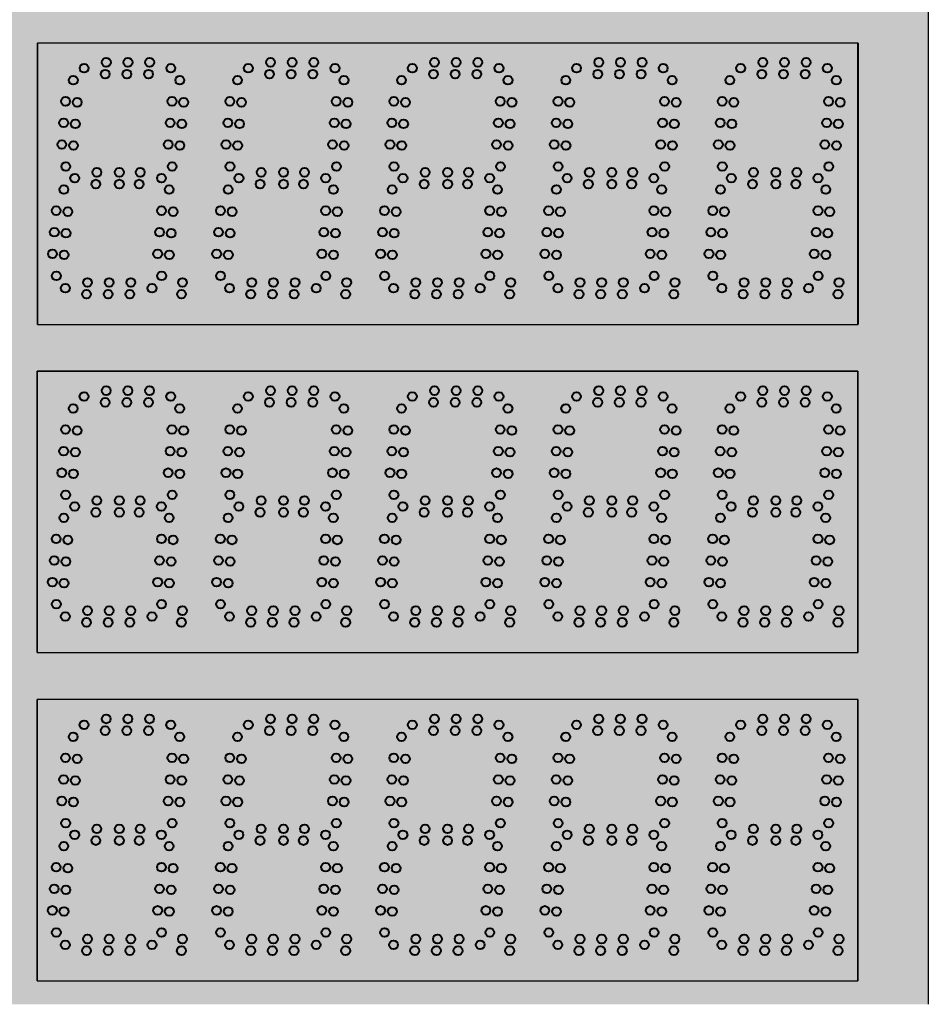
# Model space of a CAD drawing. Units: inches. Extents: x 0 to 2546, y -832 to 403.
# Drawn here: x 1914 to 1933, y 176 to 197 of the extents above; entities that cross this region are included whole.
import ezdxf

# ---------------------------------------------------------------- set-up
doc = ezdxf.new("R2010")
doc.units = ezdxf.units.IN
doc.header["$LTSCALE"] = 26.074074
doc.header["$MEASUREMENT"] = 0
doc.layers.get('0').update_dxf_attribs({"linetype": 'CONTINUOUS'})
doc.layers.add('02___PRT_ALL_AXES', color=7, linetype='CONTINUOUS')

msp = doc.modelspace()

# ---------------------------------------------------------------- hatches: boundary and pattern name
at = {"true_color": 0x010101}
h = msp.add_hatch(color=18, dxfattribs=at)
h.dxf.hatch_style = 1
h.paths.add_polyline_path([(1933.47416, 231.95728), (1885.47416, 231.95728), (1885.47416, 175.95728), (1933.47416, 175.95728)])
at = {"true_color": 0x262626}
h = msp.add_hatch(color=250, dxfattribs=at)
h.dxf.hatch_style = 1
h.paths.add_polyline_path([(1914.47476, 196.45821), (1914.47476, 190.45914), (1917.97373, 190.45914), (1921.47476, 190.45914), (1924.97373, 190.45914), (1928.47476, 190.45914), (1931.97476, 190.45914), (1931.97476, 196.45821), (1928.47476, 196.45821), (1924.97476, 196.45821), (1921.47373, 196.45821)])
h = msp.add_hatch(color=250, dxfattribs=at)
h.dxf.hatch_style = 1
h.paths.add_polyline_path([(1914.47373, 189.45635), (1914.47373, 183.45728), (1917.97271, 183.45728), (1921.47373, 183.45728), (1924.97271, 183.45728), (1928.47373, 183.45728), (1931.97373, 183.45728), (1931.97373, 189.45635), (1928.47373, 189.45635), (1924.97373, 189.45635), (1921.47271, 189.45635)])
h = msp.add_hatch(color=250, dxfattribs=at)
h.dxf.hatch_style = 1
h.paths.add_polyline_path([(1914.47373, 182.45542), (1914.47373, 176.45635), (1917.97271, 176.45635), (1921.47373, 176.45635), (1924.97271, 176.45635), (1928.47373, 176.45635), (1931.97373, 176.45635), (1931.97373, 182.45542), (1928.47373, 182.45542), (1924.97373, 182.45542), (1921.47271, 182.45542)])

# ---------------------------------------------------------------- linework, layer by layer
at = {"color": 18, "linetype": 'Continuous', "true_color": 0x010101}
for p, q in [((1933.47416, 231.95728), (1933.47416, 175.95728)), ((1933.47416, 231.95728), (1933.47416, 175.95728)), ((1933.47416, 231.95728), (1933.47416, 175.95728)), ((1933.47416, 231.95728), (1933.47416, 175.95728)), ((1933.47416, 231.95728), (1933.47416, 175.95728)), ((1933.47416, 231.95728), (1933.47416, 175.95728)), ((1914.47476, 196.45821), (1914.47476, 190.45821)), ((1914.47373, 189.45728), (1914.47373, 183.45728)), ((1914.47373, 182.45542), (1914.47373, 176.45542))]:
    msp.add_line(p, q, dxfattribs=at)
at = {"color": 7, "linetype": 'Continuous'}
for p, q in [((1917.97373, 196.45821), (1914.47476, 196.45821)), ((1917.97373, 196.45821), (1914.47476, 196.45821)), ((1917.97373, 196.45821), (1914.47476, 196.45821)), ((1917.97373, 196.45821), (1914.47476, 196.45821)), ((1917.97476, 196.45821), (1914.47476, 196.45821)), ((1917.97373, 196.45821), (1914.47476, 196.45821)), ((1917.97373, 196.45821), (1914.47476, 196.45821)), ((1917.97373, 196.45821), (1914.47476, 196.45821)), ((1917.97476, 196.45821), (1914.47476, 196.45821)), ((1914.47476, 190.45914), (1914.47476, 196.45821)), ((1921.47476, 196.45821), (1914.47476, 196.45821)), ((1917.97476, 196.45821), (1914.47476, 196.45821)), ((1917.97373, 196.45821), (1914.47476, 196.45821)), ((1917.97373, 196.45821), (1914.47476, 196.45821)), ((1917.97476, 196.45821), (1914.47476, 196.45821)), ((1917.97373, 196.45821), (1914.47476, 196.45821)), ((1914.47476, 196.45821), (1914.47476, 190.45914)), ((1921.47476, 196.45821), (1914.47476, 196.45821)), ((1917.97476, 196.45821), (1914.47476, 196.45821)), ((1917.97373, 196.45821), (1914.47476, 196.45821)), ((1917.97373, 196.45821), (1914.47476, 196.45821)), ((1917.97476, 196.45821), (1914.47476, 196.45821)), ((1917.97373, 196.45821), (1914.47476, 196.45821)), ((1914.47476, 196.45821), (1914.47476, 190.45914)), ((1921.47271, 196.45821), (1917.97373, 196.45821)), ((1921.47271, 196.45821), (1917.97373, 196.45821)), ((1921.47271, 196.45821), (1917.97373, 196.45821)), ((1921.47373, 196.45821), (1917.97373, 196.45821)), ((1921.47271, 196.45821), (1917.97373, 196.45821)), ((1921.47271, 196.45821), (1917.97373, 196.45821)), ((1921.47271, 196.45821), (1917.97373, 196.45821)), ((1921.47373, 196.45821), (1917.97373, 196.45821)), ((1921.47271, 196.45821), (1917.97373, 196.45821)), ((1921.47271, 196.45821), (1917.97373, 196.45821)), ((1921.47271, 196.45821), (1917.97373, 196.45821)), ((1921.47373, 196.45821), (1917.97373, 196.45821)), ((1924.97271, 196.45821), (1921.47373, 196.45821)), ((1924.97271, 196.45821), (1921.47373, 196.45821)), ((1924.97271, 196.45821), (1921.47373, 196.45821)), ((1924.97373, 196.45821), (1921.47373, 196.45821)), ((1924.97271, 196.45821), (1921.47373, 196.45821)), ((1924.97271, 196.45821), (1921.47373, 196.45821)), ((1924.97271, 196.45821), (1921.47373, 196.45821)), ((1924.97373, 196.45821), (1921.47373, 196.45821)), ((1924.97271, 196.45821), (1921.47373, 196.45821)), ((1924.97271, 196.45821), (1921.47373, 196.45821)), ((1924.97271, 196.45821), (1921.47373, 196.45821)), ((1924.97373, 196.45821), (1921.47373, 196.45821)), ((1924.97373, 196.45821), (1921.47373, 196.45821)), ((1924.97271, 196.45821), (1921.47373, 196.45821)), ((1924.97271, 196.45821), (1921.47373, 196.45821)), ((1924.97373, 196.45821), (1921.47373, 196.45821)), ((1924.97271, 196.45821), (1921.47373, 196.45821)), ((1924.97271, 196.45821), (1921.47373, 196.45821)), ((1924.97271, 196.45821), (1921.47373, 196.45821)), ((1924.97373, 196.45821), (1921.47373, 196.45821)), ((1924.97271, 196.45821), (1921.47373, 196.45821)), ((1924.97271, 196.45821), (1921.47373, 196.45821)), ((1924.97271, 196.45821), (1921.47373, 196.45821)), ((1924.97373, 196.45821), (1921.47373, 196.45821)), ((1924.97271, 196.45821), (1921.47373, 196.45821)), ((1924.97271, 196.45821), (1921.47373, 196.45821)), ((1924.97271, 196.45821), (1921.47373, 196.45821)), ((1924.97373, 196.45821), (1921.47373, 196.45821)), ((1924.97271, 196.45821), (1921.47373, 196.45821)), ((1924.97271, 196.45821), (1921.47373, 196.45821)), ((1924.97271, 196.45821), (1921.47373, 196.45821)), ((1924.97373, 196.45821), (1921.47373, 196.45821)), ((1924.97271, 196.45821), (1921.47373, 196.45821)), ((1924.97271, 196.45821), (1921.47373, 196.45821)), ((1924.97271, 196.45821), (1921.47373, 196.45821)), ((1924.97373, 196.45821), (1921.47373, 196.45821)), ((1924.97271, 196.45821), (1921.47373, 196.45821)), ((1924.97271, 196.45821), (1921.47373, 196.45821)), ((1924.97271, 196.45821), (1921.47373, 196.45821)), ((1924.97373, 196.45821), (1921.47373, 196.45821)), ((1924.97271, 196.45821), (1921.47373, 196.45821)), ((1924.97271, 196.45821), (1921.47373, 196.45821)), ((1924.97271, 196.45821), (1921.47373, 196.45821)), ((1924.97373, 196.45821), (1921.47373, 196.45821)), ((1928.47373, 196.45821), (1924.97476, 196.45821)), ((1928.47373, 196.45821), (1924.97476, 196.45821)), ((1928.47373, 196.45821), (1924.97476, 196.45821)), ((1928.47476, 196.45821), (1924.97476, 196.45821)), ((1928.47373, 196.45821), (1924.97476, 196.45821)), ((1928.47373, 196.45821), (1924.97476, 196.45821)), ((1928.47476, 196.45821), (1924.97476, 196.45821)), ((1928.47373, 196.45821), (1924.97476, 196.45821)), ((1928.47373, 196.45821), (1924.97476, 196.45821)), ((1928.47373, 196.45821), (1924.97476, 196.45821)), ((1928.47476, 196.45821), (1924.97476, 196.45821)), ((1928.47373, 196.45821), (1924.97476, 196.45821)), ((1928.47373, 196.45821), (1924.97476, 196.45821)), ((1928.47476, 196.45821), (1924.97476, 196.45821)), ((1928.47476, 196.45821), (1924.97579, 196.45821)), ((1928.47476, 196.45821), (1924.97579, 196.45821)), ((1928.47476, 196.45821), (1924.97579, 196.45821)), ((1928.47579, 196.45821), (1924.97579, 196.45821)), ((1928.47476, 196.45821), (1924.97579, 196.45821)), ((1928.47476, 196.45821), (1924.97579, 196.45821)), ((1928.47476, 196.45821), (1924.97579, 196.45821)), ((1928.47579, 196.45821), (1924.97579, 196.45821)), ((1928.47476, 196.45821), (1924.97579, 196.45821)), ((1928.47476, 196.45821), (1924.97579, 196.45821)), ((1928.47476, 196.45821), (1924.97579, 196.45821)), ((1928.47579, 196.45821), (1924.97579, 196.45821)), ((1928.47476, 196.45821), (1924.97579, 196.45821)), ((1928.47476, 196.45821), (1924.97579, 196.45821)), ((1928.47476, 196.45821), (1924.97579, 196.45821)), ((1928.47579, 196.45821), (1924.97579, 196.45821)), ((1931.97373, 196.45821), (1928.47476, 196.45821)), ((1931.97373, 196.45821), (1928.47476, 196.45821)), ((1931.97373, 196.45821), (1928.47476, 196.45821)), ((1931.97476, 196.45821), (1928.47476, 196.45821)), ((1931.97373, 196.45821), (1928.47476, 196.45821)), ((1931.97373, 196.45821), (1928.47476, 196.45821)), ((1931.97373, 196.45821), (1928.47476, 196.45821)), ((1931.97476, 196.45821), (1928.47476, 196.45821)), ((1931.97373, 196.45821), (1928.47476, 196.45821)), ((1931.97373, 196.45821), (1928.47476, 196.45821)), ((1931.97373, 196.45821), (1928.47476, 196.45821)), ((1931.97476, 196.45821), (1928.47476, 196.45821)), ((1931.97373, 196.45821), (1928.47476, 196.45821)), ((1931.97373, 196.45821), (1928.47476, 196.45821)), ((1931.97373, 196.45821), (1928.47476, 196.45821)), ((1931.97476, 196.45821), (1928.47476, 196.45821)), ((1931.97373, 196.45821), (1928.47476, 196.45821)), ((1931.97373, 196.45821), (1928.47476, 196.45821)), ((1931.97373, 196.45821), (1928.47476, 196.45821)), ((1931.97476, 196.45821), (1928.47476, 196.45821)), ((1931.97373, 196.45821), (1928.47476, 196.45821)), ((1931.97373, 196.45821), (1928.47476, 196.45821)), ((1931.97373, 196.45821), (1928.47476, 196.45821)), ((1931.97476, 196.45821), (1928.47476, 196.45821)), ((1931.97373, 196.45821), (1928.47476, 196.45821)), ((1931.97373, 196.45821), (1928.47476, 196.45821)), ((1931.97373, 196.45821), (1928.47476, 196.45821)), ((1931.97476, 196.45821), (1928.47476, 196.45821)), ((1931.97373, 196.45821), (1928.47476, 196.45821)), ((1931.97373, 196.45821), (1928.47476, 196.45821)), ((1931.97373, 196.45821), (1928.47476, 196.45821)), ((1931.97476, 196.45821), (1928.47476, 196.45821)), ((1931.97373, 196.45821), (1928.47476, 196.45821)), ((1931.97373, 196.45821), (1928.47476, 196.45821)), ((1931.97373, 196.45821), (1928.47476, 196.45821)), ((1931.97476, 196.45821), (1928.47476, 196.45821)), ((1931.97579, 196.45821), (1928.47579, 196.45821)), ((1931.97476, 190.45914), (1931.97476, 196.45821)), ((1931.97476, 190.45914), (1931.97476, 196.45821)), ((1931.97476, 190.45914), (1931.97476, 196.45821)), ((1931.97579, 190.45821), (1931.97579, 196.45821)), ((1931.97579, 190.45914), (1931.97579, 196.45821)), ((1931.97579, 196.45821), (1931.97579, 190.45914)), ((1931.97579, 190.45914), (1931.97579, 196.45821)), ((1931.97579, 196.45821), (1931.97579, 190.45914)), ((1914.47476, 190.45914), (1917.97373, 190.45914)), ((1914.47476, 190.45914), (1917.97373, 190.45914)), ((1914.47476, 190.45914), (1917.97373, 190.45914)), ((1917.97476, 190.45914), (1921.47373, 190.45914)), ((1917.97476, 190.45914), (1921.47373, 190.45914)), ((1917.97271, 189.45728), (1914.47373, 189.45728)), ((1917.97271, 189.45728), (1914.47373, 189.45728)), ((1917.97271, 189.45728), (1914.47373, 189.45728)), ((1917.97271, 189.45728), (1914.47373, 189.45728)), ((1917.97373, 189.45728), (1914.47373, 189.45728)), ((1917.97271, 189.45728), (1914.47373, 189.45728)), ((1917.97271, 189.45728), (1914.47373, 189.45728)), ((1917.97271, 189.45728), (1914.47373, 189.45728)), ((1917.97373, 189.45728), (1914.47373, 189.45728)), ((1914.47373, 183.45821), (1914.47373, 189.45728)), ((1921.47373, 189.45728), (1914.47373, 189.45728)), ((1917.97373, 189.45728), (1914.47373, 189.45728)), ((1917.97271, 189.45728), (1914.47373, 189.45728)), ((1917.97271, 189.45728), (1914.47373, 189.45728)), ((1917.97373, 189.45728), (1914.47373, 189.45728)), ((1917.97271, 189.45728), (1914.47373, 189.45728)), ((1914.47373, 189.45728), (1914.47373, 183.45821)), ((1921.47373, 189.45635), (1914.47373, 189.45635)), ((1917.97373, 189.45635), (1914.47373, 189.45635)), ((1917.97271, 189.45635), (1914.47373, 189.45635)), ((1917.97271, 189.45635), (1914.47373, 189.45635)), ((1917.97373, 189.45635), (1914.47373, 189.45635)), ((1917.97271, 189.45635), (1914.47373, 189.45635)), ((1914.47373, 189.45635), (1914.47373, 183.45728)), ((1921.47168, 189.45728), (1917.97271, 189.45728)), ((1921.47168, 189.45728), (1917.97271, 189.45728)), ((1921.47168, 189.45728), (1917.97271, 189.45728)), ((1921.47271, 189.45728), (1917.97271, 189.45728)), ((1921.47168, 189.45728), (1917.97271, 189.45728)), ((1921.47168, 189.45728), (1917.97271, 189.45728)), ((1921.47168, 189.45728), (1917.97271, 189.45728)), ((1921.47271, 189.45728), (1917.97271, 189.45728)), ((1921.47168, 189.45728), (1917.97271, 189.45728)), ((1921.47168, 189.45728), (1917.97271, 189.45728)), ((1921.47168, 189.45728), (1917.97271, 189.45728)), ((1921.47271, 189.45728), (1917.97271, 189.45728)), ((1924.97168, 189.45728), (1921.47271, 189.45728)), ((1924.97168, 189.45728), (1921.47271, 189.45728)), ((1924.97168, 189.45728), (1921.47271, 189.45728)), ((1924.97271, 189.45728), (1921.47271, 189.45728)), ((1924.97168, 189.45728), (1921.47271, 189.45728)), ((1924.97168, 189.45728), (1921.47271, 189.45728)), ((1924.97168, 189.45728), (1921.47271, 189.45728)), ((1924.97271, 189.45728), (1921.47271, 189.45728)), ((1924.97168, 189.45728), (1921.47271, 189.45728)), ((1924.97168, 189.45728), (1921.47271, 189.45728)), ((1924.97168, 189.45728), (1921.47271, 189.45728)), ((1924.97271, 189.45728), (1921.47271, 189.45728)), ((1924.97271, 189.45728), (1921.47271, 189.45728)), ((1924.97168, 189.45728), (1921.47271, 189.45728)), ((1924.97168, 189.45728), (1921.47271, 189.45728)), ((1924.97271, 189.45728), (1921.47271, 189.45728)), ((1924.97168, 189.45728), (1921.47271, 189.45728)), ((1924.97168, 189.45728), (1921.47271, 189.45728)), ((1924.97168, 189.45728), (1921.47271, 189.45728)), ((1924.97271, 189.45728), (1921.47271, 189.45728)), ((1924.97168, 189.45728), (1921.47271, 189.45728)), ((1924.97168, 189.45728), (1921.47271, 189.45728)), ((1924.97168, 189.45728), (1921.47271, 189.45728)), ((1924.97271, 189.45728), (1921.47271, 189.45728)), ((1924.97168, 189.45728), (1921.47271, 189.45728)), ((1924.97168, 189.45728), (1921.47271, 189.45728)), ((1924.97168, 189.45728), (1921.47271, 189.45728)), ((1924.97271, 189.45728), (1921.47271, 189.45728)), ((1924.97168, 189.45728), (1921.47271, 189.45728)), ((1924.97168, 189.45728), (1921.47271, 189.45728)), ((1924.97168, 189.45728), (1921.47271, 189.45728)), ((1924.97271, 189.45728), (1921.47271, 189.45728)), ((1924.97168, 189.45635), (1921.47271, 189.45635)), ((1924.97168, 189.45635), (1921.47271, 189.45635)), ((1924.97168, 189.45635), (1921.47271, 189.45635)), ((1924.97271, 189.45635), (1921.47271, 189.45635)), ((1924.97168, 189.45635), (1921.47271, 189.45635)), ((1924.97168, 189.45635), (1921.47271, 189.45635)), ((1924.97168, 189.45635), (1921.47271, 189.45635)), ((1924.97271, 189.45635), (1921.47271, 189.45635)), ((1924.97168, 189.45635), (1921.47271, 189.45635)), ((1924.97168, 189.45635), (1921.47271, 189.45635)), ((1924.97168, 189.45635), (1921.47271, 189.45635)), ((1924.97271, 189.45635), (1921.47271, 189.45635)), ((1928.47271, 189.45728), (1924.97373, 189.45728)), ((1928.47271, 189.45728), (1924.97373, 189.45728)), ((1928.47271, 189.45728), (1924.97373, 189.45728)), ((1928.47373, 189.45728), (1924.97373, 189.45728)), ((1928.47271, 189.45728), (1924.97373, 189.45728)), ((1928.47271, 189.45728), (1924.97373, 189.45728)), ((1928.47373, 189.45728), (1924.97373, 189.45728)), ((1928.47271, 189.45635), (1924.97373, 189.45635)), ((1928.47271, 189.45635), (1924.97373, 189.45635)), ((1928.47271, 189.45635), (1924.97373, 189.45635)), ((1928.47373, 189.45635), (1924.97373, 189.45635)), ((1928.47271, 189.45635), (1924.97373, 189.45635)), ((1928.47271, 189.45635), (1924.97373, 189.45635)), ((1928.47373, 189.45635), (1924.97373, 189.45635)), ((1928.47373, 189.45728), (1924.97476, 189.45728)), ((1928.47373, 189.45728), (1924.97476, 189.45728)), ((1928.47373, 189.45728), (1924.97476, 189.45728)), ((1928.47476, 189.45728), (1924.97476, 189.45728)), ((1928.47373, 189.45728), (1924.97476, 189.45728)), ((1928.47373, 189.45728), (1924.97476, 189.45728)), ((1928.47373, 189.45728), (1924.97476, 189.45728)), ((1928.47476, 189.45728), (1924.97476, 189.45728)), ((1928.47373, 189.45728), (1924.97476, 189.45728)), ((1928.47373, 189.45728), (1924.97476, 189.45728)), ((1928.47373, 189.45728), (1924.97476, 189.45728)), ((1928.47476, 189.45728), (1924.97476, 189.45728)), ((1928.47373, 189.45728), (1924.97476, 189.45728)), ((1928.47373, 189.45728), (1924.97476, 189.45728)), ((1928.47373, 189.45728), (1924.97476, 189.45728)), ((1928.47476, 189.45728), (1924.97476, 189.45728)), ((1931.97271, 189.45728), (1928.47373, 189.45728)), ((1931.97271, 189.45728), (1928.47373, 189.45728)), ((1931.97271, 189.45728), (1928.47373, 189.45728)), ((1931.97373, 189.45728), (1928.47373, 189.45728)), ((1931.97271, 189.45728), (1928.47373, 189.45728)), ((1931.97271, 189.45728), (1928.47373, 189.45728)), ((1931.97271, 189.45728), (1928.47373, 189.45728)), ((1931.97373, 189.45728), (1928.47373, 189.45728)), ((1931.97271, 189.45728), (1928.47373, 189.45728)), ((1931.97271, 189.45728), (1928.47373, 189.45728)), ((1931.97271, 189.45728), (1928.47373, 189.45728)), ((1931.97373, 189.45728), (1928.47373, 189.45728)), ((1931.97271, 189.45728), (1928.47373, 189.45728)), ((1931.97271, 189.45728), (1928.47373, 189.45728)), ((1931.97271, 189.45728), (1928.47373, 189.45728)), ((1931.97373, 189.45728), (1928.47373, 189.45728)), ((1931.97271, 189.45728), (1928.47373, 189.45728)), ((1931.97271, 189.45728), (1928.47373, 189.45728)), ((1931.97271, 189.45728), (1928.47373, 189.45728)), ((1931.97373, 189.45728), (1928.47373, 189.45728)), ((1931.97271, 189.45728), (1928.47373, 189.45728)), ((1931.97271, 189.45728), (1928.47373, 189.45728)), ((1931.97271, 189.45728), (1928.47373, 189.45728)), ((1931.97373, 189.45728), (1928.47373, 189.45728)), ((1931.97271, 189.45635), (1928.47373, 189.45635)), ((1931.97271, 189.45635), (1928.47373, 189.45635)), ((1931.97271, 189.45635), (1928.47373, 189.45635)), ((1931.97373, 189.45635), (1928.47373, 189.45635)), ((1931.97271, 189.45635), (1928.47373, 189.45635)), ((1931.97271, 189.45635), (1928.47373, 189.45635)), ((1931.97271, 189.45635), (1928.47373, 189.45635)), ((1931.97373, 189.45635), (1928.47373, 189.45635)), ((1931.97271, 189.45635), (1928.47373, 189.45635)), ((1931.97271, 189.45635), (1928.47373, 189.45635)), ((1931.97271, 189.45635), (1928.47373, 189.45635)), ((1931.97373, 189.45635), (1928.47373, 189.45635)), ((1931.97476, 189.45728), (1928.47476, 189.45728)), ((1931.97373, 183.45821), (1931.97373, 189.45728)), ((1931.97373, 183.45821), (1931.97373, 189.45728)), ((1931.97373, 183.45728), (1931.97373, 189.45635)), ((1931.97476, 183.45728), (1931.97476, 189.45728)), ((1931.97476, 183.45821), (1931.97476, 189.45728)), ((1931.97476, 189.45728), (1931.97476, 183.45821)), ((1931.97476, 183.45728), (1931.97476, 189.45635)), ((1931.97476, 189.45635), (1931.97476, 183.45728)), ((1914.47373, 183.45821), (1917.97271, 183.45821)), ((1914.47373, 183.45821), (1917.97271, 183.45821)), ((1914.47373, 183.45728), (1917.97271, 183.45728)), ((1917.97373, 183.45821), (1921.47271, 183.45821)), ((1917.97373, 183.45728), (1921.47271, 183.45728)), ((1917.97271, 182.45542), (1914.47373, 182.45542)), ((1917.97271, 182.45542), (1914.47373, 182.45542)), ((1917.97271, 182.45542), (1914.47373, 182.45542)), ((1917.97271, 182.45542), (1914.47373, 182.45542)), ((1917.97373, 182.45542), (1914.47373, 182.45542)), ((1917.97271, 182.45542), (1914.47373, 182.45542)), ((1917.97271, 182.45542), (1914.47373, 182.45542)), ((1917.97271, 182.45542), (1914.47373, 182.45542)), ((1917.97373, 182.45542), (1914.47373, 182.45542)), ((1914.47373, 176.45635), (1914.47373, 182.45542)), ((1921.47373, 182.45542), (1914.47373, 182.45542)), ((1917.97373, 182.45542), (1914.47373, 182.45542)), ((1917.97271, 182.45542), (1914.47373, 182.45542)), ((1917.97271, 182.45542), (1914.47373, 182.45542)), ((1917.97373, 182.45542), (1914.47373, 182.45542)), ((1917.97271, 182.45542), (1914.47373, 182.45542)), ((1914.47373, 182.45542), (1914.47373, 176.45635)), ((1921.47373, 182.45542), (1914.47373, 182.45542)), ((1917.97373, 182.45542), (1914.47373, 182.45542)), ((1917.97271, 182.45542), (1914.47373, 182.45542)), ((1917.97271, 182.45542), (1914.47373, 182.45542)), ((1917.97373, 182.45542), (1914.47373, 182.45542)), ((1917.97271, 182.45542), (1914.47373, 182.45542)), ((1914.47373, 182.45542), (1914.47373, 176.45635)), ((1921.47168, 182.45542), (1917.97271, 182.45542)), ((1921.47168, 182.45542), (1917.97271, 182.45542)), ((1921.47168, 182.45542), (1917.97271, 182.45542)), ((1921.47271, 182.45542), (1917.97271, 182.45542)), ((1921.47168, 182.45542), (1917.97271, 182.45542)), ((1921.47168, 182.45542), (1917.97271, 182.45542)), ((1921.47168, 182.45542), (1917.97271, 182.45542)), ((1921.47271, 182.45542), (1917.97271, 182.45542)), ((1921.47168, 182.45542), (1917.97271, 182.45542)), ((1921.47168, 182.45542), (1917.97271, 182.45542)), ((1921.47168, 182.45542), (1917.97271, 182.45542)), ((1921.47271, 182.45542), (1917.97271, 182.45542)), ((1924.97168, 182.45542), (1921.47271, 182.45542)), ((1924.97168, 182.45542), (1921.47271, 182.45542)), ((1924.97168, 182.45542), (1921.47271, 182.45542)), ((1924.97271, 182.45542), (1921.47271, 182.45542)), ((1924.97168, 182.45542), (1921.47271, 182.45542)), ((1924.97168, 182.45542), (1921.47271, 182.45542)), ((1924.97168, 182.45542), (1921.47271, 182.45542)), ((1924.97271, 182.45542), (1921.47271, 182.45542)), ((1924.97168, 182.45542), (1921.47271, 182.45542)), ((1924.97168, 182.45542), (1921.47271, 182.45542)), ((1924.97168, 182.45542), (1921.47271, 182.45542)), ((1924.97271, 182.45542), (1921.47271, 182.45542)), ((1924.97271, 182.45542), (1921.47271, 182.45542)), ((1924.97168, 182.45542), (1921.47271, 182.45542)), ((1924.97168, 182.45542), (1921.47271, 182.45542)), ((1924.97271, 182.45542), (1921.47271, 182.45542)), ((1924.97168, 182.45542), (1921.47271, 182.45542)), ((1924.97168, 182.45542), (1921.47271, 182.45542)), ((1924.97168, 182.45542), (1921.47271, 182.45542)), ((1924.97271, 182.45542), (1921.47271, 182.45542)), ((1924.97168, 182.45542), (1921.47271, 182.45542)), ((1924.97168, 182.45542), (1921.47271, 182.45542)), ((1924.97168, 182.45542), (1921.47271, 182.45542)), ((1924.97271, 182.45542), (1921.47271, 182.45542)), ((1924.97168, 182.45542), (1921.47271, 182.45542)), ((1924.97168, 182.45542), (1921.47271, 182.45542)), ((1924.97168, 182.45542), (1921.47271, 182.45542)), ((1924.97271, 182.45542), (1921.47271, 182.45542)), ((1924.97168, 182.45542), (1921.47271, 182.45542)), ((1924.97168, 182.45542), (1921.47271, 182.45542)), ((1924.97168, 182.45542), (1921.47271, 182.45542)), ((1924.97271, 182.45542), (1921.47271, 182.45542)), ((1924.97168, 182.45542), (1921.47271, 182.45542)), ((1924.97168, 182.45542), (1921.47271, 182.45542)), ((1924.97168, 182.45542), (1921.47271, 182.45542)), ((1924.97271, 182.45542), (1921.47271, 182.45542)), ((1924.97168, 182.45542), (1921.47271, 182.45542)), ((1924.97168, 182.45542), (1921.47271, 182.45542)), ((1924.97168, 182.45542), (1921.47271, 182.45542)), ((1924.97271, 182.45542), (1921.47271, 182.45542)), ((1924.97168, 182.45542), (1921.47271, 182.45542)), ((1924.97168, 182.45542), (1921.47271, 182.45542)), ((1924.97168, 182.45542), (1921.47271, 182.45542)), ((1924.97271, 182.45542), (1921.47271, 182.45542)), ((1928.47271, 182.45542), (1924.97373, 182.45542)), ((1928.47271, 182.45542), (1924.97373, 182.45542)), ((1928.47271, 182.45542), (1924.97373, 182.45542)), ((1928.47373, 182.45542), (1924.97373, 182.45542)), ((1928.47271, 182.45542), (1924.97373, 182.45542)), ((1928.47271, 182.45542), (1924.97373, 182.45542)), ((1928.47373, 182.45542), (1924.97373, 182.45542)), ((1928.47271, 182.45542), (1924.97373, 182.45542)), ((1928.47271, 182.45542), (1924.97373, 182.45542)), ((1928.47271, 182.45542), (1924.97373, 182.45542)), ((1928.47373, 182.45542), (1924.97373, 182.45542)), ((1928.47271, 182.45542), (1924.97373, 182.45542)), ((1928.47271, 182.45542), (1924.97373, 182.45542)), ((1928.47373, 182.45542), (1924.97373, 182.45542)), ((1928.47373, 182.45542), (1924.97476, 182.45542)), ((1928.47373, 182.45542), (1924.97476, 182.45542)), ((1928.47373, 182.45542), (1924.97476, 182.45542)), ((1928.47476, 182.45542), (1924.97476, 182.45542)), ((1928.47373, 182.45542), (1924.97476, 182.45542)), ((1928.47373, 182.45542), (1924.97476, 182.45542)), ((1928.47373, 182.45542), (1924.97476, 182.45542)), ((1928.47476, 182.45542), (1924.97476, 182.45542)), ((1928.47373, 182.45542), (1924.97476, 182.45542)), ((1928.47373, 182.45542), (1924.97476, 182.45542)), ((1928.47373, 182.45542), (1924.97476, 182.45542)), ((1928.47476, 182.45542), (1924.97476, 182.45542)), ((1928.47373, 182.45542), (1924.97476, 182.45542)), ((1928.47373, 182.45542), (1924.97476, 182.45542)), ((1928.47373, 182.45542), (1924.97476, 182.45542)), ((1928.47476, 182.45542), (1924.97476, 182.45542)), ((1931.97271, 182.45542), (1928.47373, 182.45542)), ((1931.97271, 182.45542), (1928.47373, 182.45542)), ((1931.97271, 182.45542), (1928.47373, 182.45542)), ((1931.97373, 182.45542), (1928.47373, 182.45542)), ((1931.97271, 182.45542), (1928.47373, 182.45542)), ((1931.97271, 182.45542), (1928.47373, 182.45542)), ((1931.97271, 182.45542), (1928.47373, 182.45542)), ((1931.97373, 182.45542), (1928.47373, 182.45542)), ((1931.97271, 182.45542), (1928.47373, 182.45542)), ((1931.97271, 182.45542), (1928.47373, 182.45542)), ((1931.97271, 182.45542), (1928.47373, 182.45542)), ((1931.97373, 182.45542), (1928.47373, 182.45542)), ((1931.97271, 182.45542), (1928.47373, 182.45542)), ((1931.97271, 182.45542), (1928.47373, 182.45542)), ((1931.97271, 182.45542), (1928.47373, 182.45542)), ((1931.97373, 182.45542), (1928.47373, 182.45542)), ((1931.97271, 182.45542), (1928.47373, 182.45542)), ((1931.97271, 182.45542), (1928.47373, 182.45542)), ((1931.97271, 182.45542), (1928.47373, 182.45542)), ((1931.97373, 182.45542), (1928.47373, 182.45542)), ((1931.97271, 182.45542), (1928.47373, 182.45542)), ((1931.97271, 182.45542), (1928.47373, 182.45542)), ((1931.97271, 182.45542), (1928.47373, 182.45542)), ((1931.97373, 182.45542), (1928.47373, 182.45542)), ((1931.97271, 182.45542), (1928.47373, 182.45542)), ((1931.97271, 182.45542), (1928.47373, 182.45542)), ((1931.97271, 182.45542), (1928.47373, 182.45542)), ((1931.97373, 182.45542), (1928.47373, 182.45542)), ((1931.97271, 182.45542), (1928.47373, 182.45542)), ((1931.97271, 182.45542), (1928.47373, 182.45542)), ((1931.97271, 182.45542), (1928.47373, 182.45542)), ((1931.97373, 182.45542), (1928.47373, 182.45542)), ((1931.97271, 182.45542), (1928.47373, 182.45542)), ((1931.97271, 182.45542), (1928.47373, 182.45542)), ((1931.97271, 182.45542), (1928.47373, 182.45542)), ((1931.97373, 182.45542), (1928.47373, 182.45542)), ((1931.97476, 182.45542), (1928.47476, 182.45542)), ((1931.97373, 176.45635), (1931.97373, 182.45542)), ((1931.97373, 176.45635), (1931.97373, 182.45542)), ((1931.97373, 176.45635), (1931.97373, 182.45542)), ((1931.97476, 176.45542), (1931.97476, 182.45542)), ((1931.97476, 176.45635), (1931.97476, 182.45542)), ((1931.97476, 182.45542), (1931.97476, 176.45635)), ((1931.97476, 176.45635), (1931.97476, 182.45542)), ((1931.97476, 182.45542), (1931.97476, 176.45635)), ((1914.47373, 176.45635), (1917.97271, 176.45635)), ((1914.47373, 176.45635), (1917.97271, 176.45635)), ((1914.47373, 176.45635), (1917.97271, 176.45635)), ((1917.97373, 176.45635), (1921.47271, 176.45635)), ((1917.97373, 176.45635), (1921.47271, 176.45635))]:
    msp.add_line(p, q, dxfattribs=at)
at = {"color": 250, "true_color": 0x323232}
for p, q in [((1914.47476, 196.45821), (1914.47476, 190.45914)), ((1914.47373, 189.45728), (1914.47373, 183.45821)), ((1914.47373, 182.45542), (1914.47373, 176.45635))]:
    msp.add_line(p, q, dxfattribs=at)
at = {"color": 7}
for p, q in [((1914.47476, 196.45821), (1914.47476, 190.45914)), ((1914.47476, 196.45821), (1914.47476, 190.45914)), ((1914.47476, 190.45914), (1917.97476, 190.45914)), ((1914.47476, 190.45914), (1921.47476, 190.45914)), ((1914.47476, 190.45914), (1921.47476, 190.45914)), ((1917.97373, 190.45914), (1921.47373, 190.45914)), ((1921.47373, 190.45914), (1924.97373, 190.45914)), ((1921.47373, 190.45914), (1924.97373, 190.45914)), ((1921.47373, 190.45914), (1924.97373, 190.45914)), ((1924.97476, 190.45914), (1928.47476, 190.45914)), ((1924.97476, 190.45914), (1928.47476, 190.45914)), ((1924.97579, 190.45914), (1928.47579, 190.45914)), ((1928.47476, 190.45914), (1931.97476, 190.45914)), ((1928.47476, 190.45914), (1931.97476, 190.45914)), ((1928.47476, 190.45914), (1931.97476, 190.45914)), ((1914.47373, 189.45728), (1914.47373, 183.45821)), ((1914.47373, 189.45635), (1914.47373, 183.45728)), ((1914.47373, 183.45821), (1917.97373, 183.45821)), ((1914.47373, 183.45821), (1921.47373, 183.45821)), ((1914.47373, 183.45728), (1921.47373, 183.45728)), ((1917.97271, 183.45821), (1921.47271, 183.45821)), ((1921.47271, 183.45821), (1924.97271, 183.45821)), ((1921.47271, 183.45821), (1924.97271, 183.45821)), ((1921.47271, 183.45728), (1924.97271, 183.45728)), ((1924.97373, 183.45821), (1928.47373, 183.45821)), ((1924.97373, 183.45728), (1928.47373, 183.45728)), ((1924.97476, 183.45821), (1928.47476, 183.45821)), ((1928.47373, 183.45821), (1931.97373, 183.45821)), ((1928.47373, 183.45821), (1931.97373, 183.45821)), ((1928.47373, 183.45728), (1931.97373, 183.45728)), ((1914.47373, 182.45542), (1914.47373, 176.45635)), ((1914.47373, 182.45542), (1914.47373, 176.45635)), ((1914.47373, 176.45635), (1917.97373, 176.45635)), ((1914.47373, 176.45635), (1921.47373, 176.45635)), ((1914.47373, 176.45635), (1921.47373, 176.45635)), ((1917.97271, 176.45635), (1921.47271, 176.45635)), ((1921.47271, 176.45635), (1924.97271, 176.45635)), ((1921.47271, 176.45635), (1924.97271, 176.45635)), ((1921.47271, 176.45635), (1924.97271, 176.45635)), ((1924.97373, 176.45635), (1928.47373, 176.45635)), ((1924.97373, 176.45635), (1928.47373, 176.45635)), ((1924.97476, 176.45635), (1928.47476, 176.45635)), ((1928.47373, 176.45635), (1931.97373, 176.45635)), ((1928.47373, 176.45635), (1931.97373, 176.45635)), ((1928.47373, 176.45635), (1931.97373, 176.45635))]:
    msp.add_line(p, q, dxfattribs=at)
at = {"color": 250, "linetype": 'Continuous', "true_color": 0x323232}
for p, q in [((1931.97579, 190.45914), (1931.97579, 196.45821)), ((1931.97579, 190.45914), (1931.97579, 196.45821)), ((1931.97476, 183.45821), (1931.97476, 189.45728)), ((1931.97476, 183.45728), (1931.97476, 189.45635)), ((1931.97476, 176.45635), (1931.97476, 182.45542)), ((1931.97476, 176.45635), (1931.97476, 182.45542))]:
    msp.add_line(p, q, dxfattribs=at)
at = {"layer": '02___PRT_ALL_AXES', "color": 250, "linetype": 'Continuous', "lineweight": 40, "true_color": 0x323232}
for centre in [(1915.94497, 196.04624), (1916.40703, 196.04624), (1916.86908, 196.04624), (1915.47198, 195.92124), (1917.3202, 195.92124), (1915.24129, 195.66552), (1915.9231, 195.79623), (1916.38515, 195.79623), (1916.84721, 195.79623), (1915.07649, 195.21612), (1915.32554, 195.19433), (1915.03622, 194.75582), (1915.28527, 194.73403), (1914.99595, 194.29553), (1915.245, 194.27374), (1915.0802, 193.82434), (1915.27198, 193.57623), (1915.74497, 193.70123), (1916.22373, 193.70123), (1916.66908, 193.70123), (1917.1202, 193.57623), (1918.77404, 193.57623), (1919.24703, 193.70123), (1919.72579, 193.70123), (1920.17113, 193.70123), (1920.62225, 193.57623), (1929.27301, 193.57623), (1929.746, 193.70123), (1930.22476, 193.70123), (1930.67011, 193.70123), (1931.12122, 193.57623), (1915.04129, 193.33302), (1915.7231, 193.45123), (1916.22373, 193.45123), (1916.64721, 193.45123), (1919.22515, 193.45123), (1919.72579, 193.45123), (1920.14926, 193.45123), (1925.54334, 193.33302), (1929.72413, 193.45123), (1930.22476, 193.45123), (1930.64823, 193.45123), (1914.87649, 192.88362), (1915.12554, 192.86183), (1925.37854, 192.88362), (1925.62759, 192.86183), (1914.83622, 192.42332), (1915.08527, 192.40153), (1925.33827, 192.42332), (1925.58732, 192.40153), (1914.79595, 191.96303), (1915.045, 191.94124), (1921.79492, 191.96303), (1925.298, 191.96303), (1925.54705, 191.94124), (1914.8802, 191.49184), (1925.38226, 191.49184), (1915.07198, 191.22873), (1915.54497, 191.35373), (1916.00703, 191.35373), (1916.46908, 191.35373), (1916.9202, 191.22873), (1917.56953, 191.35373), (1921.07158, 191.35373), (1925.57404, 191.22873), (1926.04703, 191.35373), (1926.50908, 191.35373), (1926.97113, 191.35373), (1927.42225, 191.22873), (1928.07158, 191.35373), (1931.57055, 191.35373), (1915.5231, 191.10373), (1915.98515, 191.10373), (1916.44721, 191.10373), (1917.54765, 191.10373), (1921.04971, 191.10373), (1926.02515, 191.10373), (1926.48721, 191.10373), (1926.94926, 191.10373), (1928.04971, 191.10373), (1931.54868, 191.10373), (1915.47096, 188.9203), (1915.94395, 189.0453), (1916.406, 189.0453), (1916.86805, 189.0453), (1917.31917, 188.9203), (1915.92207, 188.7953), (1916.38413, 188.7953), (1916.84618, 188.7953), (1915.24026, 188.66459), (1925.74231, 188.66459), (1931.51129, 188.66459), (1915.07547, 188.21519), (1915.32451, 188.1934), (1925.57752, 188.21519), (1925.82657, 188.1934), (1931.34649, 188.21519), (1931.59554, 188.1934), (1915.0352, 187.75489), (1915.28424, 187.7331), (1925.53725, 187.75489), (1925.7863, 187.7331), (1931.30622, 187.75489), (1931.55527, 187.7331), (1914.99492, 187.2946), (1915.24397, 187.27281), (1925.49698, 187.2946), (1925.74603, 187.27281), (1931.26595, 187.2946), (1931.515, 187.27281), (1915.07918, 186.82341), (1925.58123, 186.82341), (1931.35021, 186.82341), (1915.74395, 186.7003), (1916.22271, 186.7003), (1916.66805, 186.7003), (1919.246, 186.7003), (1919.72476, 186.7003), (1920.17011, 186.7003), (1926.246, 186.7003), (1926.72476, 186.7003), (1927.17011, 186.7003), (1915.27096, 186.5753), (1915.72207, 186.4503), (1916.22271, 186.4503), (1916.64618, 186.4503), (1917.11917, 186.5753), (1918.77301, 186.5753), (1919.22413, 186.4503), (1919.72476, 186.4503), (1920.14823, 186.4503), (1920.62122, 186.5753), (1925.77301, 186.5753), (1926.22413, 186.4503), (1926.72476, 186.4503), (1927.14823, 186.4503), (1927.62122, 186.5753), (1915.04026, 186.33209), (1925.54231, 186.33209), (1929.04129, 186.33209), (1914.87547, 185.88269), (1915.12451, 185.8609), (1925.37752, 185.88269), (1925.62657, 185.8609), (1928.87649, 185.88269), (1929.12554, 185.8609), (1914.8352, 185.42239), (1915.08424, 185.4006), (1925.33725, 185.42239), (1925.5863, 185.4006), (1928.83622, 185.42239), (1929.08527, 185.4006), (1914.79492, 184.9621), (1915.04397, 184.94031), (1921.7939, 184.9621), (1925.29698, 184.9621), (1925.54603, 184.94031), (1928.79595, 184.9621), (1929.045, 184.94031), (1914.87918, 184.49091), (1925.38123, 184.49091), (1928.8802, 184.49091), (1915.54395, 184.3528), (1916.006, 184.3528), (1916.46805, 184.3528), (1917.5685, 184.3528), (1921.07055, 184.3528), (1926.046, 184.3528), (1926.50805, 184.3528), (1926.97011, 184.3528), (1928.07055, 184.3528), (1931.56953, 184.3528), (1915.07096, 184.2278), (1915.52207, 184.1028), (1915.98413, 184.1028), (1916.44618, 184.1028), (1916.91917, 184.2278), (1917.54663, 184.1028), (1921.04868, 184.1028), (1925.57301, 184.2278), (1926.02413, 184.1028), (1926.48618, 184.1028), (1926.94823, 184.1028), (1927.42122, 184.2278), (1928.04868, 184.1028), (1931.54765, 184.1028), (1915.94395, 182.04344), (1916.406, 182.04344), (1916.86805, 182.04344), (1926.446, 182.04344), (1926.90805, 182.04344), (1927.37011, 182.04344), (1915.47096, 181.91844), (1915.92207, 181.79344), (1916.38413, 181.79344), (1916.84618, 181.79344), (1917.31917, 181.91844), (1925.97301, 181.91844), (1926.42413, 181.79344), (1926.88618, 181.79344), (1927.34823, 181.79344), (1927.82122, 181.91844), (1915.24026, 181.66273), (1924.51026, 181.66273), (1915.07547, 181.21333), (1915.32451, 181.19154), (1924.34547, 181.21333), (1924.59452, 181.19154), (1915.0352, 180.75303), (1915.28424, 180.73124), (1924.3052, 180.75303), (1924.55425, 180.73124), (1914.99492, 180.29274), (1924.26493, 180.29274), (1915.24397, 180.27095), (1924.51397, 180.27095), (1915.07918, 179.82155), (1915.74395, 179.69844), (1916.22271, 179.69844), (1916.66805, 179.69844), (1919.246, 179.69844), (1919.72476, 179.69844), (1920.17011, 179.69844), (1924.34918, 179.82155), (1929.74497, 179.69844), (1930.22373, 179.69844), (1930.66908, 179.69844), (1915.27096, 179.57344), (1917.11917, 179.57344), (1918.77301, 179.57344), (1920.62122, 179.57344), (1929.27198, 179.57344), (1931.1202, 179.57344), (1915.04026, 179.33023), (1915.72207, 179.44844), (1916.22271, 179.44844), (1916.64618, 179.44844), (1919.22413, 179.44844), (1919.72476, 179.44844), (1920.14823, 179.44844), (1925.54231, 179.33023), (1929.7231, 179.44844), (1930.22373, 179.44844), (1930.64721, 179.44844), (1914.87547, 178.88083), (1915.12451, 178.85904), (1925.37752, 178.88083), (1925.62657, 178.85904), (1914.8352, 178.42053), (1925.33725, 178.42053), (1915.08424, 178.39874), (1925.5863, 178.39874), (1914.79492, 177.96023), (1915.04397, 177.93845), (1921.7939, 177.96023), (1925.29698, 177.96023), (1925.54603, 177.93845), (1914.87918, 177.48904), (1915.54395, 177.35094), (1916.006, 177.35094), (1916.46805, 177.35094), (1917.5685, 177.35094), (1921.07055, 177.35094), (1925.38123, 177.48904), (1926.046, 177.35094), (1926.50805, 177.35094), (1926.97011, 177.35094), (1928.07055, 177.35094), (1931.56953, 177.35094), (1915.07096, 177.22594), (1916.91917, 177.22594), (1925.57301, 177.22594), (1927.42122, 177.22594), (1915.52207, 177.10094), (1915.98413, 177.10094), (1916.44618, 177.10094), (1917.54663, 177.10094), (1921.04868, 177.10094), (1926.02413, 177.10094), (1926.48618, 177.10094), (1926.94823, 177.10094), (1928.04868, 177.10094), (1931.54765, 177.10094)]:
    msp.add_circle(centre, 0.09375, dxfattribs=at)
at = {"layer": '02___PRT_ALL_AXES', "color": 1, "linetype": 'Continuous', "lineweight": 40}
for centre in [(1919.44703, 196.04624), (1919.90908, 196.04624), (1920.37113, 196.04624), (1922.94497, 196.04624), (1923.40703, 196.04624), (1923.86908, 196.04624), (1926.44703, 196.04624), (1926.90908, 196.04624), (1927.37113, 196.04624), (1929.946, 196.04624), (1930.40805, 196.04624), (1930.87011, 196.04624), (1918.97404, 195.92124), (1920.82225, 195.92124), (1922.47198, 195.92124), (1924.3202, 195.92124), (1925.97404, 195.92124), (1927.82225, 195.92124), (1929.47301, 195.92124), (1931.32122, 195.92124), (1917.51129, 195.66552), (1918.74334, 195.66552), (1919.42515, 195.79623), (1919.88721, 195.79623), (1920.34926, 195.79623), (1921.01334, 195.66552), (1922.24129, 195.66552), (1922.9231, 195.79623), (1923.38515, 195.79623), (1923.84721, 195.79623), (1924.51129, 195.66552), (1925.74334, 195.66552), (1926.42515, 195.79623), (1926.88721, 195.79623), (1927.34926, 195.79623), (1928.01334, 195.66552), (1929.24231, 195.66552), (1929.92413, 195.79623), (1930.38618, 195.79623), (1930.84823, 195.79623), (1931.51231, 195.66552), (1917.34649, 195.21612), (1918.57854, 195.21612), (1920.84855, 195.21612), (1922.07649, 195.21612), (1924.34649, 195.21612), (1925.57854, 195.21612), (1927.84855, 195.21612), (1929.07752, 195.21612), (1931.34752, 195.21612), (1917.59554, 195.19433), (1918.82759, 195.19433), (1921.09759, 195.19433), (1922.32554, 195.19433), (1924.59554, 195.19433), (1925.82759, 195.19433), (1928.09759, 195.19433), (1929.32657, 195.19433), (1931.59657, 195.19433), (1917.30622, 194.75582), (1917.55527, 194.73403), (1918.53827, 194.75582), (1918.78732, 194.73403), (1920.80828, 194.75582), (1921.05732, 194.73403), (1922.03622, 194.75582), (1922.28527, 194.73403), (1924.30622, 194.75582), (1924.55527, 194.73403), (1925.53827, 194.75582), (1925.78732, 194.73403), (1927.80828, 194.75582), (1928.05732, 194.73403), (1929.03725, 194.75582), (1929.2863, 194.73403), (1931.30725, 194.75582), (1931.5563, 194.73403), (1917.26595, 194.29553), (1917.515, 194.27374), (1918.498, 194.29553), (1918.74705, 194.27374), (1920.768, 194.29553), (1921.01705, 194.27374), (1921.99595, 194.29553), (1922.245, 194.27374), (1924.26595, 194.29553), (1924.515, 194.27374), (1925.498, 194.29553), (1925.74705, 194.27374), (1927.768, 194.29553), (1928.01705, 194.27374), (1928.99698, 194.29553), (1929.24603, 194.27374), (1931.26698, 194.29553), (1931.51603, 194.27374), (1917.35021, 193.82434), (1918.58226, 193.82434), (1920.85226, 193.82434), (1922.0802, 193.82434), (1924.35021, 193.82434), (1925.58226, 193.82434), (1927.85226, 193.82434), (1929.08123, 193.82434), (1931.35123, 193.82434), (1922.27198, 193.57623), (1922.74497, 193.70123), (1923.22373, 193.70123), (1923.66908, 193.70123), (1924.1202, 193.57623), (1925.77404, 193.57623), (1926.24703, 193.70123), (1926.72579, 193.70123), (1927.17113, 193.70123), (1927.62225, 193.57623), (1917.28629, 193.33302), (1918.54334, 193.33302), (1920.78834, 193.33302), (1922.04129, 193.33302), (1922.7231, 193.45123), (1923.22373, 193.45123), (1923.64721, 193.45123), (1924.28629, 193.33302), (1926.22515, 193.45123), (1926.72579, 193.45123), (1927.14926, 193.45123), (1927.78834, 193.33302), (1929.04231, 193.33302), (1931.28731, 193.33302), (1917.12149, 192.88362), (1917.37054, 192.86183), (1918.37854, 192.88362), (1918.62759, 192.86183), (1920.62355, 192.88362), (1920.87259, 192.86183), (1921.87649, 192.88362), (1922.12554, 192.86183), (1924.12149, 192.88362), (1924.37054, 192.86183), (1927.62355, 192.88362), (1927.87259, 192.86183), (1928.87752, 192.88362), (1929.12657, 192.86183), (1931.12252, 192.88362), (1931.37157, 192.86183), (1917.08122, 192.42332), (1917.33027, 192.40153), (1918.33827, 192.42332), (1918.58732, 192.40153), (1920.58327, 192.42332), (1920.83232, 192.40153), (1921.83622, 192.42332), (1922.08527, 192.40153), (1924.08122, 192.42332), (1924.33027, 192.40153), (1927.58327, 192.42332), (1927.83232, 192.40153), (1928.83725, 192.42332), (1929.0863, 192.40153), (1931.08225, 192.42332), (1931.3313, 192.40153), (1917.04095, 191.96303), (1917.29, 191.94124), (1918.298, 191.96303), (1918.54705, 191.94124), (1920.543, 191.96303), (1920.79205, 191.94124), (1921.79595, 191.96303), (1922.045, 191.94124), (1924.04095, 191.96303), (1924.29, 191.94124), (1927.543, 191.96303), (1927.79205, 191.94124), (1928.79698, 191.96303), (1929.04603, 191.94124), (1931.04198, 191.96303), (1931.29103, 191.94124), (1917.12521, 191.49184), (1918.38226, 191.49184), (1920.62726, 191.49184), (1921.8802, 191.49184), (1924.12521, 191.49184), (1927.62726, 191.49184), (1928.88123, 191.49184), (1931.12623, 191.49184), (1918.57404, 191.22873), (1919.04703, 191.35373), (1919.50908, 191.35373), (1919.97113, 191.35373), (1920.42225, 191.22873), (1922.07198, 191.22873), (1922.54497, 191.35373), (1923.00703, 191.35373), (1923.46908, 191.35373), (1923.9202, 191.22873), (1924.56953, 191.35373), (1929.07301, 191.22873), (1929.546, 191.35373), (1930.00805, 191.35373), (1930.47011, 191.35373), (1930.92122, 191.22873), (1919.02515, 191.10373), (1919.48721, 191.10373), (1919.94926, 191.10373), (1922.5231, 191.10373), (1922.98515, 191.10373), (1923.44721, 191.10373), (1924.54765, 191.10373), (1929.52413, 191.10373), (1929.98618, 191.10373), (1930.44823, 191.10373), (1918.97301, 188.9203), (1919.446, 189.0453), (1919.90805, 189.0453), (1920.37011, 189.0453), (1920.82122, 188.9203), (1922.47096, 188.9203), (1922.94395, 189.0453), (1923.406, 189.0453), (1923.86805, 189.0453), (1924.31917, 188.9203), (1925.97301, 188.9203), (1926.446, 189.0453), (1926.90805, 189.0453), (1927.37011, 189.0453), (1927.82122, 188.9203), (1929.47198, 188.9203), (1929.94497, 189.0453), (1930.40703, 189.0453), (1930.86908, 189.0453), (1931.3202, 188.9203), (1919.42413, 188.7953), (1919.88618, 188.7953), (1920.34823, 188.7953), (1922.92207, 188.7953), (1923.38413, 188.7953), (1923.84618, 188.7953), (1926.42413, 188.7953), (1926.88618, 188.7953), (1927.34823, 188.7953), (1929.9231, 188.7953), (1930.38515, 188.7953), (1930.84721, 188.7953), (1917.51026, 188.66459), (1918.74231, 188.66459), (1921.01231, 188.66459), (1922.24026, 188.66459), (1924.51026, 188.66459), (1928.01231, 188.66459), (1929.24129, 188.66459), (1917.34547, 188.21519), (1917.59452, 188.1934), (1918.57752, 188.21519), (1918.82657, 188.1934), (1920.84752, 188.21519), (1921.09657, 188.1934), (1922.07547, 188.21519), (1922.32451, 188.1934), (1924.34547, 188.21519), (1924.59452, 188.1934), (1927.84752, 188.21519), (1928.09657, 188.1934), (1929.07649, 188.21519), (1929.32554, 188.1934), (1917.3052, 187.75489), (1917.55425, 187.7331), (1918.53725, 187.75489), (1918.7863, 187.7331), (1920.80725, 187.75489), (1921.0563, 187.7331), (1922.0352, 187.75489), (1922.28424, 187.7331), (1924.3052, 187.75489), (1924.55425, 187.7331), (1927.80725, 187.75489), (1928.0563, 187.7331), (1929.03622, 187.75489), (1929.28527, 187.7331), (1917.26493, 187.2946), (1917.51397, 187.27281), (1918.49698, 187.2946), (1918.74603, 187.27281), (1920.76698, 187.2946), (1921.01603, 187.27281), (1921.99492, 187.2946), (1922.24397, 187.27281), (1924.26493, 187.2946), (1924.51397, 187.27281), (1927.76698, 187.2946), (1928.01603, 187.27281), (1928.99595, 187.2946), (1929.245, 187.27281), (1917.34918, 186.82341), (1918.58123, 186.82341), (1920.85123, 186.82341), (1922.07918, 186.82341), (1924.34918, 186.82341), (1927.85123, 186.82341), (1929.0802, 186.82341), (1922.74395, 186.7003), (1923.22271, 186.7003), (1923.66805, 186.7003), (1929.74497, 186.7003), (1930.22373, 186.7003), (1930.66908, 186.7003), (1922.27096, 186.5753), (1922.72207, 186.4503), (1923.22271, 186.4503), (1923.64618, 186.4503), (1924.11917, 186.5753), (1929.27198, 186.5753), (1929.7231, 186.4503), (1930.22373, 186.4503), (1930.64721, 186.4503), (1931.1202, 186.5753), (1917.28526, 186.33209), (1918.54231, 186.33209), (1920.78731, 186.33209), (1922.04026, 186.33209), (1924.28526, 186.33209), (1927.78731, 186.33209), (1931.28629, 186.33209), (1917.12047, 185.88269), (1917.36952, 185.8609), (1918.37752, 185.88269), (1918.62657, 185.8609), (1920.62252, 185.88269), (1920.87157, 185.8609), (1921.87547, 185.88269), (1922.12451, 185.8609), (1924.12047, 185.88269), (1924.36952, 185.8609), (1927.62252, 185.88269), (1927.87157, 185.8609), (1931.12149, 185.88269), (1931.37054, 185.8609), (1917.0802, 185.42239), (1917.32925, 185.4006), (1918.33725, 185.42239), (1918.5863, 185.4006), (1920.58225, 185.42239), (1920.8313, 185.4006), (1921.8352, 185.42239), (1922.08424, 185.4006), (1924.0802, 185.42239), (1924.32925, 185.4006), (1927.58225, 185.42239), (1927.8313, 185.4006), (1931.08122, 185.42239), (1931.33027, 185.4006), (1917.03993, 184.9621), (1917.28897, 184.94031), (1918.29698, 184.9621), (1918.54603, 184.94031), (1920.54198, 184.9621), (1920.79103, 184.94031), (1921.79492, 184.9621), (1922.04397, 184.94031), (1924.03993, 184.9621), (1924.28897, 184.94031), (1927.54198, 184.9621), (1927.79103, 184.94031), (1931.04095, 184.9621), (1931.29, 184.94031), (1917.12418, 184.49091), (1918.38123, 184.49091), (1920.62623, 184.49091), (1921.87918, 184.49091), (1924.12418, 184.49091), (1927.62623, 184.49091), (1931.12521, 184.49091), (1919.046, 184.3528), (1919.50805, 184.3528), (1919.97011, 184.3528), (1922.54395, 184.3528), (1923.006, 184.3528), (1923.46805, 184.3528), (1924.5685, 184.3528), (1929.54497, 184.3528), (1930.00703, 184.3528), (1930.46908, 184.3528), (1918.57301, 184.2278), (1919.02413, 184.1028), (1919.48618, 184.1028), (1919.94823, 184.1028), (1920.42122, 184.2278), (1922.07096, 184.2278), (1922.52207, 184.1028), (1922.98413, 184.1028), (1923.44618, 184.1028), (1923.91917, 184.2278), (1924.54663, 184.1028), (1929.07198, 184.2278), (1929.5231, 184.1028), (1929.98515, 184.1028), (1930.44721, 184.1028), (1930.9202, 184.2278), (1919.446, 182.04344), (1919.90805, 182.04344), (1920.37011, 182.04344), (1922.94395, 182.04344), (1923.406, 182.04344), (1923.86805, 182.04344), (1929.94497, 182.04344), (1930.40703, 182.04344), (1930.86908, 182.04344), (1918.97301, 181.91844), (1919.42413, 181.79344), (1919.88618, 181.79344), (1920.34823, 181.79344), (1920.82122, 181.91844), (1922.47096, 181.91844), (1922.92207, 181.79344), (1923.38413, 181.79344), (1923.84618, 181.79344), (1924.31917, 181.91844), (1929.47198, 181.91844), (1929.9231, 181.79344), (1930.38515, 181.79344), (1930.84721, 181.79344), (1931.3202, 181.91844), (1917.51026, 181.66273), (1918.74231, 181.66273), (1921.01231, 181.66273), (1922.24026, 181.66273), (1925.74231, 181.66273), (1928.01231, 181.66273), (1929.24129, 181.66273), (1931.51129, 181.66273), (1917.34547, 181.21333), (1917.59452, 181.19154), (1918.57752, 181.21333), (1918.82657, 181.19154), (1920.84752, 181.21333), (1921.09657, 181.19154), (1922.07547, 181.21333), (1922.32451, 181.19154), (1925.57752, 181.21333), (1925.82657, 181.19154), (1927.84752, 181.21333), (1928.09657, 181.19154), (1929.07649, 181.21333), (1929.32554, 181.19154), (1931.34649, 181.21333), (1931.59554, 181.19154), (1917.3052, 180.75303), (1917.55425, 180.73124), (1918.53725, 180.75303), (1918.7863, 180.73124), (1920.80725, 180.75303), (1921.0563, 180.73124), (1922.0352, 180.75303), (1922.28424, 180.73124), (1925.53725, 180.75303), (1925.7863, 180.73124), (1927.80725, 180.75303), (1928.0563, 180.73124), (1929.03622, 180.75303), (1929.28527, 180.73124), (1931.30622, 180.75303), (1931.55527, 180.73124), (1917.26493, 180.29274), (1918.49698, 180.29274), (1920.76698, 180.29274), (1921.99492, 180.29274), (1925.49698, 180.29274), (1927.76698, 180.29274), (1928.99595, 180.29274), (1931.26595, 180.29274), (1917.51397, 180.27095), (1918.74603, 180.27095), (1921.01603, 180.27095), (1922.24397, 180.27095), (1925.74603, 180.27095), (1928.01603, 180.27095), (1929.245, 180.27095), (1931.515, 180.27095), (1917.34918, 179.82155), (1918.58123, 179.82155), (1920.85123, 179.82155), (1922.07918, 179.82155), (1922.74395, 179.69844), (1923.22271, 179.69844), (1923.66805, 179.69844), (1925.58123, 179.82155), (1926.246, 179.69844), (1926.72476, 179.69844), (1927.17011, 179.69844), (1927.85123, 179.82155), (1929.0802, 179.82155), (1931.35021, 179.82155), (1922.27096, 179.57344), (1924.11917, 179.57344), (1925.77301, 179.57344), (1927.62122, 179.57344), (1917.28526, 179.33023), (1918.54231, 179.33023), (1920.78731, 179.33023), (1922.04026, 179.33023), (1922.72207, 179.44844), (1923.22271, 179.44844), (1923.64618, 179.44844), (1924.28526, 179.33023), (1926.22413, 179.44844), (1926.72476, 179.44844), (1927.14823, 179.44844), (1927.78731, 179.33023), (1929.04129, 179.33023), (1931.28629, 179.33023), (1917.12047, 178.88083), (1917.36952, 178.85904), (1918.37752, 178.88083), (1918.62657, 178.85904), (1920.62252, 178.88083), (1920.87157, 178.85904), (1921.87547, 178.88083), (1922.12451, 178.85904), (1924.12047, 178.88083), (1924.36952, 178.85904), (1927.62252, 178.88083), (1927.87157, 178.85904), (1928.87649, 178.88083), (1929.12554, 178.85904), (1931.12149, 178.88083), (1931.37054, 178.85904), (1917.0802, 178.42053), (1918.33725, 178.42053), (1920.58225, 178.42053), (1921.8352, 178.42053), (1924.0802, 178.42053), (1927.58225, 178.42053), (1928.83622, 178.42053), (1931.08122, 178.42053), (1917.32925, 178.39874), (1918.5863, 178.39874), (1920.8313, 178.39874), (1922.08424, 178.39874), (1924.32925, 178.39874), (1927.8313, 178.39874), (1929.08527, 178.39874), (1931.33027, 178.39874), (1917.03993, 177.96023), (1917.28897, 177.93845), (1918.29698, 177.96023), (1918.54603, 177.93845), (1920.54198, 177.96023), (1920.79103, 177.93845), (1921.79492, 177.96023), (1922.04397, 177.93845), (1924.03993, 177.96023), (1924.28897, 177.93845), (1927.54198, 177.96023), (1927.79103, 177.93845), (1928.79595, 177.96023), (1929.045, 177.93845), (1931.04095, 177.96023), (1931.29, 177.93845), (1917.12418, 177.48904), (1918.38123, 177.48904), (1919.046, 177.35094), (1919.50805, 177.35094), (1919.97011, 177.35094), (1920.62623, 177.48904), (1921.87918, 177.48904), (1922.54395, 177.35094), (1923.006, 177.35094), (1923.46805, 177.35094), (1924.12418, 177.48904), (1924.5685, 177.35094), (1927.62623, 177.48904), (1928.8802, 177.48904), (1929.54497, 177.35094), (1930.00703, 177.35094), (1930.46908, 177.35094), (1931.12521, 177.48904), (1918.57301, 177.22594), (1920.42122, 177.22594), (1922.07096, 177.22594), (1923.91917, 177.22594), (1929.07198, 177.22594), (1930.9202, 177.22594), (1919.02413, 177.10094), (1919.48618, 177.10094), (1919.94823, 177.10094), (1922.52207, 177.10094), (1922.98413, 177.10094), (1923.44618, 177.10094), (1924.54663, 177.10094), (1929.5231, 177.10094), (1929.98515, 177.10094), (1930.44721, 177.10094)]:
    msp.add_circle(centre, 0.09375, dxfattribs=at)

doc.saveas('drawing.dxf')
